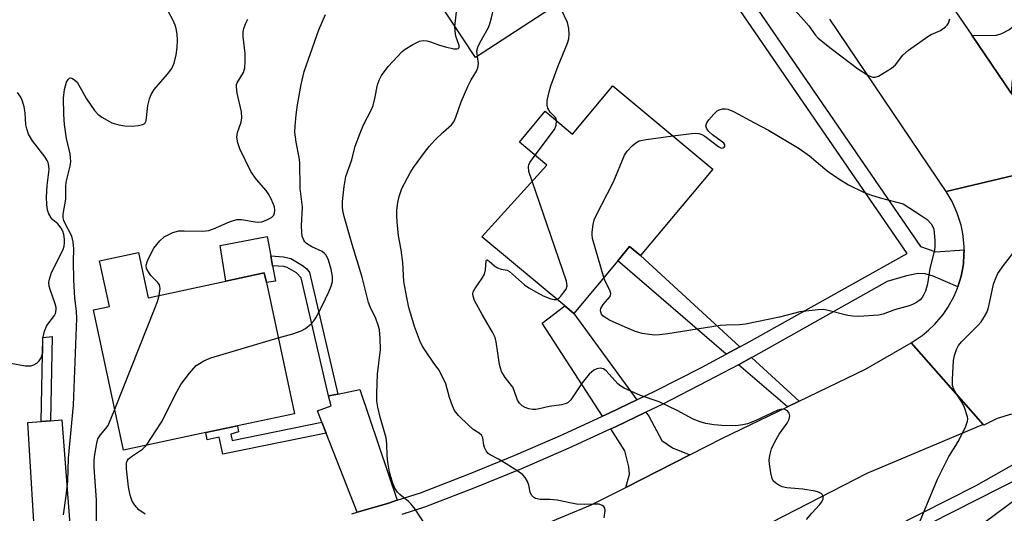
# Model space of a CAD drawing. Units: inches. Extents: x 1291762 to 1297762, y 509450 to 513451.
# Drawn here: x 1292672 to 1292901, y 510796 to 510911 of the extents above; entities that cross this region are included whole.
import ezdxf

# ---------------------------------------------------------------- set-up
doc = ezdxf.new("R2010")
doc.units = ezdxf.units.IN
doc.header["$MEASUREMENT"] = 0
for name, color, linetype in [('BLDG-Footprint', 5, 'Continuous'), ('CULTRL-Pad', 6, 'Continuous'), ('TRANS-Driveway', 251, 'Continuous'), ('TRANS-Non Street Sidewalk', 7, 'Continuous'), ('TRANS-Road', 130, 'Continuous'), ('TRANS-Street Sidewalk', 7, 'Continuous'), ('Undefined', 1, 'Continuous')]:
    doc.layers.add(name, color=color, linetype=linetype)

msp = doc.modelspace()

# ---------------------------------------------------------------- linework, layer by layer
at = {"layer": 'BLDG-Footprint'}
for points, elevation in [([(1292786.1, 510938.55), (1292786.26, 510938.31), (1292788.66, 510939.89), (1292802.95, 510918.18), (1292777.99, 510901.75), (1292754, 510938.21), (1292755.79, 510939.39), (1292776.56, 510953.05), (1292784.34, 510941.23)], 395.77), ([(1292809.85, 510895.16), (1292833.08, 510875.79), (1292816.32, 510855.69), (1292813.78, 510857.81), (1292811.02, 510854.5), (1292800.8, 510842.25), (1292798.69, 510844.01), (1292779.45, 510860.05), (1292794.58, 510876.75), (1292788.18, 510882.08), (1292794.18, 510889.28), (1292800.53, 510883.98)], 400.07), ([(1292699.69, 510856.45), (1292701.95, 510845.91), (1292720, 510849.77), (1292728.91, 510851.67), (1292729.4, 510849.41), (1292735.91, 510818.92), (1292722.69, 510816.1), (1292715.32, 510814.52), (1292696.2, 510810.44), (1292689.23, 510843.07), (1292692.91, 510843.86), (1292690.63, 510854.51)], 391.77)]:
    msp.add_lwpolyline(points, close=True, dxfattribs=dict(at, elevation=elevation))
at = {"layer": 'CULTRL-Pad'}
msp.add_lwpolyline([(1292730.84, 510853.3), (1292731.49, 510849.75), (1292729.4, 510849.41), (1292728.91, 510851.67), (1292720, 510849.77), (1292718.65, 510858.05), (1292729.56, 510860.17), (1292730.4, 510855.63)], close=True, dxfattribs=at)
at = {"layer": 'TRANS-Driveway'}
for points in [[(1292910.34, 510904.69), (1292906.01, 510902.04), (1292904.9, 510901.12), (1292904.08, 510900.18), (1292902.94, 510897.72), (1292902.68, 510896.51), (1292902.44, 510893.52), (1292893.26, 510906.97), (1292896.92, 510906.87), (1292899, 510906.99), (1292900.26, 510907.36), (1292901.85, 510908.24), (1292905.79, 510911.27)], [(1292815.47, 510822.15), (1292809.05, 510819.04), (1292807.51, 510818.33), (1292793.45, 510840.02), (1292798.69, 510844.01), (1292800.8, 510842.25)], [(1292759.74, 510798.79), (1292757.26, 510797.99), (1292750.48, 510796.02), (1292743.3, 510814.38), (1292742.28, 510816.98), (1292741.26, 510819.59), (1292744.41, 510820.76), (1292743.84, 510823.07), (1292745.96, 510823.51), (1292751.07, 510824.55)], [(1292827.75, 510809.37), (1292812.89, 510801.8), (1292813.72, 510804.84), (1292813.62, 510806.57), (1292812.7, 510810.31), (1292809.42, 510815.38), (1292810.53, 510815.9), (1292817.55, 510819.29), (1292818.22, 510818.37), (1292821.24, 510812.71), (1292823.75, 510810.96)], [(1292684.35, 510785.14), (1292683.37, 510785.08), (1292675.88, 510784.82), (1292673.93, 510816.88), (1292677.03, 510817.11), (1292679.2, 510817.28), (1292681.9, 510817.49)]]:
    msp.add_lwpolyline(points, close=True, dxfattribs=at)
at = {"layer": 'TRANS-Non Street Sidewalk'}
for points in [[(1292839.4, 510834.47), (1292836.22, 510832.76), (1292811.02, 510854.5), (1292813.78, 510857.81), (1292816.32, 510855.69)], [(1292745.96, 510823.51), (1292743.84, 510823.07), (1292737.48, 510850.55), (1292736.39, 510851.67), (1292734.19, 510852.96), (1292733.46, 510853.15), (1292730.84, 510853.3), (1292730.4, 510855.63), (1292733.36, 510855.44), (1292735.03, 510855.01), (1292737.8, 510853.42), (1292738.78, 510852.62), (1292739.41, 510851.81)], [(1292679.2, 510817.28), (1292677.03, 510817.11), (1292677.41, 510836.66), (1292679.59, 510836.89)], [(1292853.15, 510821.82), (1292850.43, 510820.5), (1292839.04, 510830.33), (1292842.11, 510831.97)], [(1292743.3, 510814.38), (1292719.29, 510809.48), (1292718.44, 510813.48), (1292715.64, 510812.85), (1292715.32, 510814.52), (1292722.69, 510816.1), (1292722.87, 510814.69), (1292721.1, 510814.2), (1292721.41, 510812.72), (1292742.28, 510816.98)]]:
    msp.add_lwpolyline(points, close=True, dxfattribs=at)
at = {"layer": 'TRANS-Road'}
for points in [[(1292877.7, 510929.77), (1292893.26, 510906.97), (1292902.44, 510893.52), (1292913.4, 510877.45), (1292913.77, 510876.92), (1292887.3, 510870.65), (1292860.27, 510910.67)], [(1292902.51, 510818.85), (1292899.18, 510817.84), (1292896.09, 510816.23), (1292895.91, 510816.42), (1292879.23, 510835.43), (1292881.72, 510837.09), (1292883.25, 510838.35), (1292884.69, 510839.73), (1292886.61, 510842.01), (1292887.73, 510843.64), (1292889.17, 510846.26), (1292889.94, 510848.09), (1292890.06, 510848.45), (1292890.82, 510850.94), (1292891.19, 510852.89), (1292891.32, 510853.88), (1292891.47, 510855.86), (1292891.52, 510857.02), (1292891.51, 510857.85), (1292891.2, 510860.81), (1292890.8, 510862.76), (1292889.91, 510865.61), (1292888.69, 510868.32), (1292887.3, 510870.65), (1292913.77, 510876.92)], [(1292786.81, 510790.19), (1292804.73, 510797.64), (1292812.89, 510801.8), (1292827.75, 510809.37), (1292835.36, 510813.25), (1292850.43, 510820.5), (1292853.15, 510821.82), (1292868.62, 510829.26), (1292879.23, 510835.43), (1292895.91, 510816.42), (1292868.92, 510805.02), (1292833.04, 510786.53)]]:
    msp.add_lwpolyline(points, dxfattribs=at)
at = {"layer": 'TRANS-Street Sidewalk'}
for points in [[(1292825.11, 510939.85, 0), (1292881.36, 510857.81, 0), (1292884.92, 510856.57, 0), (1292891.52, 510857.02, 0), (1292891.47, 510855.86, 0), (1292891.32, 510853.88, 0), (1292891.19, 510852.89, 0), (1292890.82, 510850.94, 0), (1292890.06, 510848.45, 0), (1292884.27, 510850.94, 0), (1292882.43, 510851.45, 0), (1292880.8, 510851.55, 0), (1292878.08, 510851, 0), (1292873.63, 510849.66, 0), (1292842.52, 510832.19, 0), (1292842.11, 510831.97, 0), (1292839.04, 510830.33, 0), (1292831.97, 510826.54, 0), (1292821.31, 510821.1, 0), (1292817.55, 510819.29, 0), (1292810.53, 510815.9, 0), (1292809.42, 510815.38, 0), (1292799.66, 510810.9, 0), (1292788.68, 510806.14, 0), (1292777.6, 510801.6, 0), (1292766.38, 510797.27, 0), (1292760.85, 510795.49, 0)], [(1292749.24, 510795.66, 0), (1292750.48, 510796.02, 0), (1292757.26, 510797.99, 0), (1292759.74, 510798.79, 0), (1292765.22, 510800.55, 0), (1292776.31, 510804.83, 0), (1292787.32, 510809.34, 0), (1292798.24, 510814.08, 0), (1292807.51, 510818.33, 0), (1292809.05, 510819.04, 0), (1292815.47, 510822.15, 0), (1292819.76, 510824.22, 0), (1292830.36, 510829.62, 0), (1292836.22, 510832.76, 0), (1292839.4, 510834.47, 0), (1292840.84, 510835.24, 0), (1292878.23, 510856.23, 0), (1292822.25, 510937.87, 0)], [(1292849.31, 510779.42, 0), (1292894.26, 510802.24, 0), (1292908.95, 510810.56, 0)], [(1292910.79, 510807.19, 0), (1292850.76, 510776.72, 0)]]:
    msp.add_polyline3d(points, dxfattribs=at)
at = {"layer": 'Undefined'}
for points, elevation in [([(1292773.2, 510909.03), (1292774.27, 510918.53), (1292774.34, 510920), (1292774.11, 510921.73), (1292772.77, 510928.63), (1292772.4, 510930.35), (1292772.05, 510931.47), (1292767.27, 510943.64), (1292766.65, 510944.97), (1292765.83, 510946)], 394), ([(1292778.43, 510902.04), (1292778.31, 510903.34), (1292778.49, 510904.17), (1292778.98, 510905.2), (1292780.98, 510908.78), (1292781.31, 510909.58), (1292781.7, 510911.01), (1292786.9, 510933.62), (1292787.22, 510935.37), (1292787.62, 510939.21)], 396), ([(1292682.22, 510795.44), (1292682.86, 510799.83), (1292683.25, 510803.2), (1292683.44, 510808.59), (1292684.61, 510820.92), (1292685.33, 510841.05), (1292685.28, 510842.75), (1292684.86, 510845.8), (1292684.62, 510850.09), (1292684.58, 510854.39), (1292684.63, 510857.27), (1292684.52, 510858.94), (1292684.19, 510860.22), (1292682.56, 510863.3), (1292682.34, 510863.83), (1292682.18, 510864.5), (1292682.2, 510865.34), (1292682.76, 510868.8), (1292682.79, 510871.72), (1292682.88, 510872.75), (1292683.82, 510876.47), (1292683.93, 510877.6), (1292683.76, 510879.38), (1292682.96, 510882.94), (1292682.5, 510886.17), (1292682.3, 510888.52), (1292682.22, 510892.33), (1292682.47, 510894.34), (1292682.94, 510896.03), (1292683.33, 510896.67), (1292683.64, 510896.95), (1292683.81, 510897.02), (1292684.21, 510896.97), (1292684.84, 510896.6), (1292685.4, 510896.01), (1292687.61, 510892.13), (1292689.49, 510889.45), (1292690.26, 510888.58), (1292691.19, 510887.88), (1292693.47, 510886.59), (1292695.09, 510886.11), (1292696.47, 510885.92), (1292698.15, 510885.83), (1292699.63, 510885.94), (1292700.7, 510886.18), (1292701.11, 510886.44), (1292701.43, 510887.03), (1292701.86, 510890.59), (1292702.26, 510892.19), (1292702.62, 510893.17), (1292703.32, 510894.3), (1292706.43, 510897.87), (1292707.41, 510899.19), (1292707.96, 510900.45), (1292708.42, 510902.42), (1292708.69, 510904.12), (1292708.74, 510905.82), (1292708.66, 510907.21), (1292708.4, 510908.52), (1292708.17, 510909.29), (1292707.71, 510910.37), (1292705.4, 510914.71)], 388), ([(1292796.8, 510887.1), (1292796.72, 510887.51), (1292796.51, 510887.91), (1292795.33, 510889.1), (1292794.81, 510889.96), (1292794.6, 510890.67), (1292794.63, 510891.8), (1292795.05, 510893.82), (1292795.47, 510895.22), (1292797.2, 510899.84), (1292799.34, 510905.09), (1292799.62, 510906.15), (1292799.72, 510907.2), (1292799.62, 510908.56), (1292799.34, 510909.9), (1292797.91, 510913), (1292797.37, 510914.5)], 398), ([(1292848.73, 510916.65), (1292854.26, 510910.48), (1292855.4, 510909.14), (1292856.86, 510907.09), (1292857.61, 510906.29), (1292860.57, 510903.89), (1292866.71, 510899.21), (1292869.09, 510897.7), (1292869.82, 510897.34), (1292870.3, 510897.19), (1292870.81, 510897.2), (1292871.58, 510897.47), (1292874.66, 510899.3), (1292875.54, 510900.06), (1292877.23, 510902.33), (1292878.55, 510903.45), (1292883.05, 510906.68), (1292883.81, 510907.11), (1292885.99, 510908.06), (1292887.16, 510908.89), (1292887.55, 510909.28), (1292887.84, 510909.74), (1292888.2, 510910.8)], 398), ([(1292704.45, 510846.44), (1292704.71, 510848.04), (1292704.66, 510848.55), (1292704.54, 510848.88), (1292704.11, 510849.52), (1292702.57, 510851.08), (1292702.05, 510851.75), (1292701.53, 510852.71), (1292701.43, 510853.47), (1292701.65, 510854.26), (1292702, 510855.06), (1292703.26, 510857.41), (1292704.65, 510859.12), (1292705.67, 510860.03), (1292707.69, 510861.07), (1292709.02, 510861.46), (1292710.32, 510861.5), (1292714.6, 510861.42), (1292716, 510861.53), (1292717.09, 510861.9), (1292720.85, 510863.59), (1292722.5, 510864.09), (1292723.61, 510864.09), (1292727.24, 510863.49), (1292728.32, 510863.55), (1292729.37, 510863.93), (1292730.57, 510864.6), (1292731.11, 510865.13), (1292731.29, 510865.56), (1292731.38, 510866.3), (1292731.27, 510867.07), (1292730.49, 510868.88), (1292729.81, 510870.13), (1292729.34, 510870.84), (1292727.06, 510873.42), (1292725.76, 510875.25), (1292723.18, 510880.57), (1292722.75, 510881.91), (1292722.54, 510883.25), (1292722.7, 510884.34), (1292723.52, 510886.74), (1292723.72, 510887.75), (1292723.59, 510889.17), (1292722.62, 510893.5), (1292722.43, 510894.94), (1292722.47, 510895.49), (1292722.6, 510895.92), (1292724.08, 510898.32), (1292724.37, 510899.36), (1292724.47, 510900.76), (1292724.46, 510902.75), (1292723.96, 510906.67), (1292723.99, 510907.75), (1292724.12, 510908.56), (1292724.51, 510909.64), (1292725.04, 510910.67)], 390), ([(1292732.14, 510836.59), (1292735.53, 510837.52), (1292737.49, 510838.19), (1292738.51, 510838.73), (1292739.82, 510839.87), (1292740.39, 510840.53), (1292740.84, 510841.19), (1292742.34, 510844.05), (1292743.9, 510847.31), (1292744.4, 510848.63), (1292744.71, 510849.71), (1292744.78, 510850.83), (1292744.46, 510852.57), (1292743.81, 510854.67), (1292743.25, 510855.77), (1292742.94, 510856.15), (1292742.36, 510856.62), (1292739.95, 510857.71), (1292738.73, 510858.51), (1292738.33, 510858.91), (1292738.06, 510859.32), (1292737.71, 510860.25), (1292737.6, 510861.11), (1292737.58, 510862.6), (1292737.8, 510866.96), (1292737.24, 510871.28), (1292737.14, 510877.39), (1292737, 510878.5), (1292736.28, 510882.11), (1292735.99, 510884.39), (1292736.04, 510885.84), (1292736.32, 510888.46), (1292736.64, 510890.8), (1292737.49, 510895.52), (1292738.2, 510898.53), (1292741.57, 510908.25), (1292743.14, 510911.76)], 392), ([(1292766.62, 510792.72), (1292763.93, 510796.69), (1292763.03, 510797.88), (1292762.41, 510798.49), (1292760.37, 510800.11), (1292759.83, 510800.68), (1292759.23, 510801.64), (1292758.69, 510802.94), (1292758.01, 510805.34), (1292757.61, 510807.64), (1292757.44, 510809.09), (1292757.37, 510811.95), (1292757.21, 510813.33), (1292755.82, 510818.11), (1292755.3, 510820.42), (1292755.06, 510821.88), (1292755.04, 510823.65), (1292755.22, 510828.1), (1292755.93, 510833.84), (1292755.85, 510836.44), (1292755.63, 510838.44), (1292755.35, 510839.52), (1292754.79, 510841.11), (1292753.49, 510843.77), (1292753.08, 510844.82), (1292751.65, 510850.72), (1292749.34, 510858.31), (1292747.47, 510864.81), (1292747.17, 510866.23), (1292747.08, 510867.08), (1292747.11, 510868.25), (1292747.49, 510871.8), (1292747.87, 510874.12), (1292749.21, 510877.94), (1292750.04, 510881.14), (1292751.15, 510884.18), (1292751.94, 510886.09), (1292753.71, 510889.55), (1292754.17, 510890.62), (1292754.62, 510892.21), (1292755.21, 510895.44), (1292755.6, 510896.53), (1292756.14, 510897.57), (1292757.7, 510899.72), (1292760.92, 510903.16), (1292761.62, 510903.7), (1292763.4, 510904.83), (1292764.98, 510905.6), (1292765.82, 510905.72), (1292766.68, 510905.62), (1292767.49, 510905.4), (1292769.57, 510904.63), (1292771.03, 510904.23), (1292772.94, 510903.82), (1292773.63, 510903.79), (1292773.97, 510903.89), (1292774.17, 510904.09), (1292774.2, 510904.56), (1292773.41, 510906.75), (1292773.24, 510907.88), (1292773.2, 510909.03)], 394), ([(1292807.83, 510794.67), (1292808.07, 510796.4), (1292808.02, 510796.92), (1292807.81, 510797.32), (1292807.43, 510797.61), (1292806.69, 510797.85), (1292805.86, 510797.89), (1292803.24, 510797.81), (1292801.44, 510797.91), (1292800.28, 510798.08), (1292796.92, 510798.79), (1292795.25, 510798.94), (1292792.97, 510799), (1292791.92, 510799.2), (1292791.49, 510799.44), (1292791, 510799.98), (1292790.71, 510800.71), (1292790.35, 510802.34), (1292790.07, 510803.12), (1292789.5, 510804.07), (1292788.95, 510804.7), (1292787.81, 510805.57), (1292785.09, 510807.26), (1292783.34, 510808.32), (1292781.35, 510809.35), (1292780.93, 510809.67), (1292780.42, 510810.32), (1292780.06, 510811.08), (1292779.9, 510811.63), (1292779.66, 510813.31), (1292779.37, 510813.9), (1292778.84, 510814.41), (1292777.44, 510815.29), (1292776.31, 510816.23), (1292773.99, 510818.52), (1292773.11, 510819.67), (1292772.62, 510820.72), (1292771.92, 510822.66), (1292771.06, 510825.86), (1292770.03, 510828.16), (1292769.46, 510829.11), (1292768.1, 510830.9), (1292766.48, 510833.28), (1292765.72, 510834.49), (1292765.22, 510835.51), (1292763.8, 510839.22), (1292762.5, 510843.64), (1292762, 510845.93), (1292761.32, 510849.68), (1292761.09, 510854.08), (1292760.7, 510857.05), (1292760.11, 510860.29), (1292759.75, 510863.57), (1292759.66, 510865.06), (1292759.71, 510866.25), (1292759.89, 510868.03), (1292760.22, 510869.43), (1292760.88, 510871.32), (1292762.79, 510874.94), (1292763.57, 510876.16), (1292766.11, 510879.68), (1292767.17, 510881.06), (1292768.56, 510882.56), (1292770.43, 510884.42), (1292772.42, 510886.11), (1292772.97, 510886.85), (1292773.42, 510887.9), (1292774.67, 510891.48), (1292776.17, 510895.03), (1292776.95, 510896.62), (1292778.19, 510898.59), (1292778.54, 510899.35), (1292778.67, 510900.37), (1292778.43, 510902.04)], 396), ([(1292670.01, 510830.69), (1292673.37, 510830.07), (1292674.68, 510830.06), (1292675.38, 510830.26), (1292676.05, 510830.69), (1292676.63, 510831.24), (1292677.07, 510831.89), (1292677.41, 510833.16), (1292677.44, 510836.43), (1292677.81, 510838.11), (1292678.35, 510839.42), (1292680.14, 510841.75), (1292680.36, 510842.26), (1292680.54, 510843.07), (1292680.53, 510843.62), (1292680.33, 510844.46), (1292679.16, 510847.8), (1292678.94, 510848.63), (1292678.87, 510849.45), (1292678.97, 510850.23), (1292679.47, 510851.79), (1292682.15, 510857.14), (1292682.41, 510857.9), (1292682.52, 510858.7), (1292682.5, 510859.51), (1292682.3, 510860.6), (1292682.06, 510861.38), (1292681.72, 510862.11), (1292680.97, 510863.13), (1292679.78, 510864.06), (1292679.41, 510864.47), (1292678.84, 510865.44), (1292678.56, 510866.24), (1292678.38, 510867.61), (1292678.31, 510869.29), (1292678.48, 510871.97), (1292678.91, 510875.72), (1292678.88, 510876.55), (1292678.68, 510877.35), (1292678.45, 510877.86), (1292677.98, 510878.6), (1292675.02, 510882.39), (1292674.15, 510883.96), (1292673.73, 510885.16), (1292673.53, 510886.1), (1292673.31, 510888.89), (1292673.08, 510890.28), (1292672.73, 510891.64), (1292672.34, 510892.53), (1292671.53, 510893.66)], 386), ([(1292823.79, 510883.53), (1292828.17, 510884.13), (1292829.04, 510884.18), (1292829.84, 510884.08), (1292830.54, 510883.86), (1292831.25, 510883.47), (1292834.5, 510881.04), (1292835.16, 510880.73), (1292835.53, 510880.74), (1292835.78, 510880.91), (1292835.89, 510881.17), (1292835.87, 510881.47), (1292835.65, 510881.83), (1292835.08, 510882.33), (1292833.07, 510883.82), (1292832.2, 510884.57), (1292831.7, 510885.18), (1292831.51, 510885.87), (1292831.74, 510886.56), (1292832.21, 510887.25), (1292833.32, 510888.59), (1292834.15, 510889.37), (1292834.6, 510889.62), (1292835.33, 510889.82), (1292836.08, 510889.86), (1292836.61, 510889.77), (1292837.93, 510889.22), (1292842.77, 510886.58), (1292846.08, 510884.89), (1292853.21, 510880.59), (1292855.6, 510878.94), (1292859.67, 510875.4), (1292862.36, 510873.58), (1292864.61, 510872.18), (1292868.09, 510870.49), (1292869.75, 510869.84), (1292872.02, 510869.12), (1292877.33, 510867.71), (1292881.51, 510865.05), (1292882.88, 510864.07), (1292883.82, 510863.12), (1292884.25, 510862.39), (1292884.43, 510861.86), (1292884.57, 510861.01), (1292884.68, 510859.26), (1292884.71, 510857.8), (1292884.63, 510856.93), (1292883.57, 510852.74), (1292882.98, 510849.16), (1292882.49, 510847.44), (1292882.17, 510846.62), (1292881.78, 510845.95), (1292881.31, 510845.41), (1292880.47, 510844.79), (1292879.53, 510844.3), (1292878.73, 510844), (1292875.34, 510843.08), (1292872.72, 510842.09), (1292871.63, 510841.84), (1292867.04, 510841.56), (1292865.62, 510841.58), (1292864.46, 510841.79), (1292859.6, 510843.02), (1292858.74, 510843.14), (1292857.6, 510843.12), (1292853.32, 510842.59), (1292848.61, 510841.35), (1292840.68, 510839.77), (1292839.29, 510839.6), (1292836.21, 510839.55), (1292834.78, 510839.42), (1292822.69, 510837.48), (1292820.69, 510837.24), (1292819.55, 510837.23), (1292816.73, 510837.58), (1292815.11, 510838.06), (1292812.75, 510839.04), (1292809.07, 510840.72), (1292808.08, 510841.28), (1292807.57, 510841.72), (1292807.28, 510842.1), (1292807.09, 510842.51), (1292807.03, 510842.94), (1292807.13, 510843.4), (1292807.66, 510844.31), (1292809.27, 510846.18), (1292809.43, 510846.86), (1292809.22, 510847.65), (1292808.13, 510849.75), (1292807.78, 510850.61)], 400), ([(1292791.82, 510879.05), (1292796.3, 510885.02), (1292796.73, 510885.99), (1292796.8, 510887.1)], 398), ([(1292807.78, 510850.61), (1292805.19, 510859.71), (1292805.06, 510860.58), (1292805.06, 510861.16), (1292805.28, 510862.92), (1292805.56, 510864.06), (1292805.9, 510864.88), (1292810.05, 510872.85), (1292812.59, 510879.04), (1292813.21, 510880), (1292814.38, 510881.24), (1292815.24, 510881.97), (1292815.97, 510882.37), (1292817.66, 510882.73), (1292823.79, 510883.53)], 400), ([(1292791.16, 510872.98), (1292790.39, 510875.28), (1292790.26, 510876.35), (1292790.37, 510876.83), (1292790.6, 510877.33), (1292791.82, 510879.05)], 398), ([(1292796.87, 510845.53), (1292797.38, 510845.86), (1292797.78, 510846.25), (1292798.53, 510847.16), (1292799, 510847.89), (1292799.24, 510848.66), (1292799.14, 510849.75), (1292791.16, 510872.98)], 398), ([(1292880.72, 510792.71), (1292885.35, 510803.72), (1292887.94, 510809), (1292889.56, 510811.52), (1292890.09, 510812.46), (1292891.81, 510815.83), (1292892.31, 510817.16), (1292892.36, 510817.69), (1292892.29, 510818.22), (1292891.6, 510820.36), (1292891.09, 510821.4), (1292889.22, 510824.42), (1292888.83, 510825.49), (1292888.79, 510826.91), (1292889.05, 510831.29), (1292889.23, 510832.45), (1292889.69, 510833.85), (1292890.22, 510834.79), (1292890.86, 510835.62), (1292894.72, 510839.44), (1292895.42, 510840.32), (1292896.2, 510841.5), (1292896.74, 510842.49), (1292897.05, 510843.32), (1292897.51, 510845.05), (1292898.3, 510849.04), (1292898.75, 510850.33), (1292899.33, 510851.54), (1292900.67, 510853.43), (1292907.64, 510862.39)], 400), ([(1292854.84, 510794.3), (1292856.09, 510795.83), (1292857.9, 510797.76), (1292858.43, 510798.43), (1292858.75, 510799.13), (1292858.75, 510799.6), (1292858.59, 510800.03), (1292858.29, 510800.37), (1292857.66, 510800.7), (1292856.91, 510800.92), (1292854.02, 510801.35), (1292850.33, 510801.72), (1292849.24, 510801.94), (1292848.46, 510802.29), (1292847.75, 510802.76), (1292847.17, 510803.34), (1292846.93, 510803.82), (1292846.57, 510805.21), (1292846.25, 510807.25), (1292846.23, 510808.1), (1292846.37, 510809.18), (1292846.76, 510810.77), (1292847.52, 510812.36), (1292848.55, 510814.16), (1292850.36, 510816.69), (1292850.87, 510817.66), (1292850.99, 510818.41), (1292850.82, 510819.07), (1292850.44, 510819.62), (1292849.86, 510819.92), (1292849.14, 510819.99), (1292848.19, 510819.78), (1292842.98, 510817.28), (1292841.16, 510816.58), (1292840.11, 510816.3), (1292838.46, 510816.12), (1292835.17, 510816.19), (1292833.38, 510816.3), (1292831.51, 510816.62), (1292830.17, 510817.02), (1292828.58, 510817.66), (1292824.83, 510819.65), (1292820.68, 510821.67), (1292816.28, 510823.18), (1292812.51, 510824.87), (1292811.75, 510825.31), (1292811.08, 510825.86), (1292808.35, 510828.89), (1292807.69, 510829.34), (1292806.93, 510829.5), (1292806.18, 510829.35), (1292805.46, 510829.02), (1292804.4, 510828.11), (1292802.74, 510826.12), (1292800.1, 510822.15), (1292799.51, 510821.56), (1292799.05, 510821.3), (1292797.98, 510820.98), (1292795.07, 510820.57), (1292792.8, 510820.03), (1292792.01, 510819.91), (1292791.22, 510819.92), (1292790.36, 510820.09), (1292789.53, 510820.36), (1292788.79, 510820.75), (1292788.2, 510821.35), (1292787.74, 510822.07), (1292786.97, 510824.35), (1292786.61, 510825.1), (1292784.86, 510827.35), (1292784.04, 510828.73), (1292783.76, 510829.51), (1292783.58, 510830.35), (1292782.78, 510835.64), (1292782.54, 510836.63), (1292781.95, 510837.88), (1292779.5, 510841.98), (1292777.76, 510845.27), (1292777.4, 510846.29), (1292777.36, 510846.78), (1292777.44, 510847.24), (1292777.81, 510848), (1292779.5, 510850.42), (1292780.06, 510851.41), (1292780.32, 510852.43), (1292780.43, 510854.49), (1292780.55, 510854.72), (1292780.67, 510854.72), (1292781.15, 510854.42), (1292782.39, 510853.34), (1292783.08, 510852.85), (1292783.96, 510852.53), (1292785.31, 510852.3), (1292785.89, 510852.02), (1292789.39, 510848.88), (1292790.37, 510848.21), (1292792.14, 510847.16), (1292793.69, 510846.38), (1292795.51, 510845.64), (1292796.26, 510845.46), (1292796.87, 510845.53)], 398), ([(1292694.17, 510819.96), (1292703.56, 510843.64), (1292704.07, 510845.05), (1292704.45, 510846.44)], 390), ([(1292701.55, 510811.58), (1292705, 510816.96), (1292708.67, 510824.17), (1292709.53, 510825.74), (1292711.52, 510828.34), (1292713.09, 510830.11), (1292713.81, 510830.63), (1292714.83, 510831.24), (1292716.47, 510831.95), (1292732.14, 510836.59)], 392), ([(1292689.95, 510793.78), (1292689.92, 510798.83), (1292689.37, 510806.5), (1292689.37, 510807.85), (1292689.45, 510808.94), (1292689.96, 510812.04), (1292690.26, 510813.11), (1292690.82, 510814.05), (1292692.11, 510815.46), (1292692.59, 510816.17), (1292694.17, 510819.96)], 390), ([(1292701.19, 510795.57), (1292699.75, 510796.6), (1292698.83, 510797.66), (1292698.24, 510798.6), (1292697.77, 510799.95), (1292697.33, 510801.92), (1292696.85, 510806.11), (1292696.89, 510807.47), (1292697.04, 510807.94), (1292697.29, 510808.35), (1292698.04, 510809), (1292700.62, 510810.64), (1292701.55, 510811.58)], 392), ([(1292896.36, 510793.76), (1292903.88, 510799.32)], 402)]:
    msp.add_lwpolyline(points, dxfattribs=dict(at, elevation=elevation))

doc.saveas('drawing.dxf')
